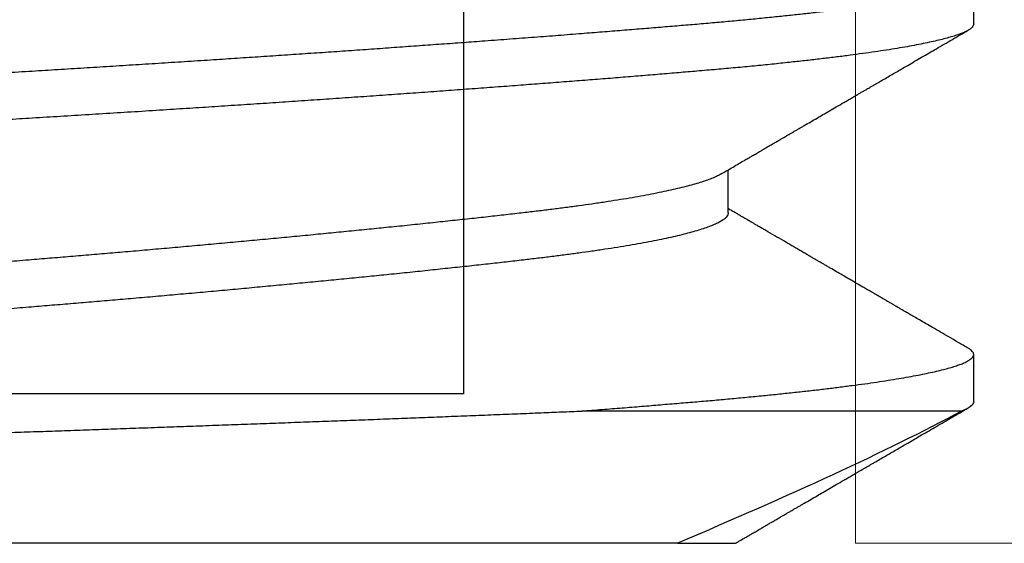
# Model space of a CAD drawing. Units: inches. Extents: x -1567 to 1059, y -3620 to 309.
# Drawn here: x 365 to 365, y -3560 to -3560 of the extents above; entities that cross this region are included whole.
import ezdxf

# ---------------------------------------------------------------- set-up
doc = ezdxf.new("R2010")
doc.units = ezdxf.units.IN
doc.header["$LTSCALE"] = 0.5
doc.header["$MEASUREMENT"] = 0
doc.linetypes.add('SLD-Solid', pattern=[0])
doc.layers.add('Z-ELEV-FRAME', color=153, linetype='Continuous', lineweight=20)

# ---------------------------------------------------------------- blocks, each defined once
blk = doc.blocks.new('A$Cac5eb6e0')
at = {"layer": 'Z-ELEV-FRAME', "color": 10, "transparency": 33554687}
for p in [(0.01562, -2.626), (-0.19626, -2.876)]:
    blk.add_line(p, (0.01562, -2.876), dxfattribs=at)
blk = doc.blocks.new('A$C12527bb9')
at = {"color": 7, "linetype": 'SLD-Solid', "lineweight": 25}
for p, q in [((-0.5, -0.08582), (-0.5, 0.1)), ((-0.48249, -0.1234), (-0.48249, -0.07314)), ((-0.45625, -0.09252), (-0.45056, -0.09252)), ((-0.48125, -0.125), (-0.475, -0.125)), ((-0.43125, -0.125), (-0.425, -0.125))]:
    blk.add_line(p, q, dxfattribs=at)
for points, knots in [([(-0.43125, -0.125), (-0.43132, -0.12499), (-0.43145, -0.12497), (-0.43166, -0.12483), (-0.43187, -0.1246), (-0.43209, -0.12428), (-0.4323, -0.12386), (-0.43252, -0.12336), (-0.43273, -0.12276), (-0.43295, -0.12207), (-0.43317, -0.12129), (-0.4334, -0.1204), (-0.43362, -0.11941), (-0.43385, -0.11833), (-0.43408, -0.11716), (-0.43431, -0.11589), (-0.43454, -0.11453), (-0.43476, -0.11309), (-0.43499, -0.11155), (-0.43522, -0.10993), (-0.43545, -0.10823), (-0.43567, -0.10644), (-0.43589, -0.10458), (-0.43612, -0.10264), (-0.43634, -0.10056), (-0.43658, -0.09834), (-0.43681, -0.09596), (-0.43705, -0.09351), (-0.43727, -0.09099), (-0.43749, -0.08848), (-0.4377, -0.08598), (-0.43791, -0.08349), (-0.43812, -0.08093), (-0.43834, -0.0783), (-0.43855, -0.07561), (-0.43877, -0.07287), (-0.43898, -0.07009), (-0.4392, -0.06725), (-0.43942, -0.06433), (-0.43965, -0.06134), (-0.43987, -0.05827), (-0.4401, -0.05516), (-0.44033, -0.052), (-0.44056, -0.0488), (-0.44079, -0.04555), (-0.44101, -0.04228), (-0.44124, -0.03897), (-0.44147, -0.03564), (-0.4417, -0.03228), (-0.44192, -0.0289), (-0.44214, -0.02551), (-0.44237, -0.02211), (-0.44259, -0.01859), (-0.44283, -0.01495), (-0.44306, -0.0112), (-0.4433, -0.00745), (-0.44352, -0.00372), (-0.44374, -0.00012), (-0.44395, 0.00337), (-0.44416, 0.00676), (-0.44437, 0.01015), (-0.44459, 0.01355), (-0.4448, 0.01694), (-0.44502, 0.0203), (-0.44523, 0.02364), (-0.44545, 0.02697), (-0.44567, 0.03031), (-0.4459, 0.03365), (-0.44612, 0.037), (-0.44635, 0.04033), (-0.44658, 0.04362), (-0.44681, 0.04688), (-0.44704, 0.05011), (-0.44726, 0.0533), (-0.44749, 0.05644), (-0.44772, 0.05953), (-0.44795, 0.06258), (-0.44817, 0.06557), (-0.44839, 0.0685), (-0.44862, 0.07137), (-0.44884, 0.07428), (-0.44908, 0.0772), (-0.44931, 0.08013), (-0.44955, 0.08297), (-0.44977, 0.08573), (-0.44999, 0.08832), (-0.4502, 0.09075), (-0.45041, 0.09305), (-0.45062, 0.09529), (-0.45084, 0.09746), (-0.45105, 0.09956), (-0.45127, 0.10158), (-0.45148, 0.10352), (-0.4517, 0.10539), (-0.45192, 0.10719), (-0.45215, 0.10893), (-0.45237, 0.1106), (-0.4526, 0.11219), (-0.45283, 0.11369), (-0.45306, 0.1151), (-0.45329, 0.11642), (-0.45351, 0.11765), (-0.45374, 0.11879), (-0.45397, 0.11983), (-0.4542, 0.12078), (-0.45442, 0.12163), (-0.45464, 0.12239), (-0.45487, 0.12305), (-0.45509, 0.12363), (-0.45533, 0.12412), (-0.45556, 0.12452), (-0.4558, 0.1248), (-0.45602, 0.12496), (-0.45622, 0.12501), (-0.45638, 0.12499), (-0.45653, 0.12493), (-0.4567, 0.12479), (-0.4569, 0.12457), (-0.45702, 0.12436), (-0.45708, 0.12426)], [0, 0, 0, 0, 0.008292, 0.016626, 0.024999, 0.033409, 0.041851, 0.050173, 0.05852, 0.066891, 0.075282, 0.083862, 0.092456, 0.101062, 0.109675, 0.118293, 0.126912, 0.135528, 0.144139, 0.15274, 0.161329, 0.169902, 0.178456, 0.186987, 0.195493, 0.204816, 0.2141, 0.223341, 0.232535, 0.241679, 0.249971, 0.258305, 0.266678, 0.275087, 0.28353, 0.291851, 0.300199, 0.30857, 0.316961, 0.32554, 0.334135, 0.34274, 0.351354, 0.359972, 0.36859, 0.377207, 0.385818, 0.394419, 0.403008, 0.411581, 0.420135, 0.428666, 0.437172, 0.446494, 0.455778, 0.465019, 0.474214, 0.483357, 0.49165, 0.499984, 0.508357, 0.516766, 0.525209, 0.53353, 0.541877, 0.550248, 0.558639, 0.567219, 0.575813, 0.584419, 0.593032, 0.60165, 0.610269, 0.618886, 0.627496, 0.636098, 0.644687, 0.653259, 0.661813, 0.670345, 0.67885, 0.688173, 0.697457, 0.706698, 0.715892, 0.725036, 0.733328, 0.741662, 0.750035, 0.758445, 0.766887, 0.775209, 0.783556, 0.791927, 0.800318, 0.808898, 0.817492, 0.826098, 0.834711, 0.843329, 0.851948, 0.860564, 0.869175, 0.877776, 0.886365, 0.894938, 0.903492, 0.912023, 0.920529, 0.929852, 0.939136, 0.948377, 0.957571, 0.966715, 0.971859, 0.977019, 0.984998, 0.993012, 1, 1, 1, 1]), ([(-0.45, 0.125), (-0.44993, 0.12499), (-0.4498, 0.12497), (-0.44959, 0.12483), (-0.44938, 0.1246), (-0.44916, 0.12428), (-0.44895, 0.12386), (-0.44873, 0.12336), (-0.44852, 0.12276), (-0.4483, 0.12207), (-0.44808, 0.12129), (-0.44785, 0.1204), (-0.44763, 0.11941), (-0.4474, 0.11833), (-0.44717, 0.11716), (-0.44694, 0.11589), (-0.44671, 0.11453), (-0.44649, 0.11309), (-0.44626, 0.11155), (-0.44603, 0.10993), (-0.4458, 0.10823), (-0.44558, 0.10644), (-0.44536, 0.10458), (-0.44513, 0.10264), (-0.44491, 0.10056), (-0.44467, 0.09834), (-0.44444, 0.09596), (-0.4442, 0.09351), (-0.44398, 0.09099), (-0.44376, 0.08848), (-0.44355, 0.08598), (-0.44334, 0.08349), (-0.44313, 0.08093), (-0.44291, 0.0783), (-0.4427, 0.07561), (-0.44248, 0.07287), (-0.44227, 0.07009), (-0.44205, 0.06725), (-0.44183, 0.06433), (-0.4416, 0.06134), (-0.44138, 0.05827), (-0.44115, 0.05516), (-0.44092, 0.052), (-0.44069, 0.0488), (-0.44046, 0.04555), (-0.44024, 0.04228), (-0.44001, 0.03897), (-0.43978, 0.03564), (-0.43955, 0.03228), (-0.43933, 0.0289), (-0.43911, 0.02551), (-0.43888, 0.02211), (-0.43866, 0.01859), (-0.43842, 0.01495), (-0.43819, 0.0112), (-0.43795, 0.00745), (-0.43773, 0.00372), (-0.43751, 0.0001), (-0.43729, -0.00342), (-0.43708, -0.00684), (-0.43687, -0.01027), (-0.43665, -0.01371), (-0.43644, -0.01716), (-0.43621, -0.0206), (-0.436, -0.02395), (-0.43578, -0.02718), (-0.43558, -0.03032), (-0.43537, -0.03344), (-0.43516, -0.03654), (-0.43495, -0.03962), (-0.43474, -0.04267), (-0.43453, -0.0457), (-0.43431, -0.0487), (-0.4341, -0.05167), (-0.43389, -0.0546), (-0.43368, -0.0575), (-0.43346, -0.06052), (-0.43322, -0.06365), (-0.43298, -0.06689), (-0.43274, -0.07005), (-0.4325, -0.07304), (-0.43228, -0.07586), (-0.43207, -0.0785), (-0.43186, -0.08108), (-0.43165, -0.08359), (-0.43145, -0.08603), (-0.43125, -0.08841), (-0.43105, -0.09075), (-0.43084, -0.09305), (-0.43063, -0.09529), (-0.43041, -0.09746), (-0.4302, -0.09956), (-0.42998, -0.10158), (-0.42977, -0.10352), (-0.42955, -0.10539), (-0.42933, -0.10719), (-0.4291, -0.10893), (-0.42888, -0.1106), (-0.42865, -0.11219), (-0.42842, -0.11369), (-0.42819, -0.1151), (-0.42796, -0.11642), (-0.42774, -0.11765), (-0.42751, -0.11879), (-0.42728, -0.11983), (-0.42705, -0.12078), (-0.42683, -0.12163), (-0.42661, -0.12239), (-0.42638, -0.12305), (-0.42616, -0.12363), (-0.42592, -0.12412), (-0.42569, -0.12452), (-0.42545, -0.1248), (-0.42523, -0.12496), (-0.42501, -0.12502), (-0.4248, -0.12497), (-0.42459, -0.12483), (-0.42438, -0.12461), (-0.42424, -0.12438), (-0.42417, -0.12427)], [0, 0, 0, 0, 0.0082922, 0.0166263, 0.0249994, 0.0334088, 0.0418514, 0.0501727, 0.0585203, 0.0668911, 0.0752821, 0.0838621, 0.0924565, 0.1010621, 0.1096756, 0.1182934, 0.1269123, 0.1355288, 0.1441394, 0.1527409, 0.1613298, 0.1699028, 0.1784566, 0.186988, 0.1954937, 0.2048166, 0.2141005, 0.2233416, 0.2325358, 0.2416796, 0.2499718, 0.2583059, 0.266679, 0.2750884, 0.283531, 0.2918523, 0.3001999, 0.3085707, 0.3169617, 0.3255416, 0.3341361, 0.3427417, 0.3513552, 0.359973, 0.3685919, 0.3772083, 0.385819, 0.3944205, 0.4030094, 0.4115824, 0.4201362, 0.4286676, 0.4371733, 0.4464962, 0.4557801, 0.4650212, 0.4742154, 0.4833592, 0.4917502, 0.5001841, 0.5086579, 0.5171687, 0.5257134, 0.5342888, 0.5428919, 0.5507995, 0.5587249, 0.5666656, 0.574619, 0.5825823, 0.5905529, 0.5985282, 0.6065054, 0.6144817, 0.6224547, 0.6304214, 0.6383793, 0.6477431, 0.6570866, 0.6664056, 0.6756958, 0.6840024, 0.6922797, 0.7005247, 0.7087348, 0.7169072, 0.7250392, 0.7333314, 0.7416655, 0.7500387, 0.758448, 0.7668906, 0.775212, 0.7835595, 0.7919303, 0.8003214, 0.8089013, 0.8174957, 0.8261014, 0.8347148, 0.8433327, 0.8519515, 0.860568, 0.8691786, 0.8777801, 0.886369, 0.894942, 0.9034959, 0.9120272, 0.920533, 0.9298558, 0.9391398, 0.9483808, 0.9575751, 0.9667188, 0.975011, 0.9833451, 0.9917182, 1, 1, 1, 1]), ([(-0.49209, 0.11129), (-0.49206, 0.11133), (-0.49199, 0.11142), (-0.49188, 0.11147), (-0.49177, 0.11144), (-0.49165, 0.11133), (-0.49153, 0.11113), (-0.4914, 0.11084), (-0.49128, 0.11047), (-0.49116, 0.11002), (-0.49104, 0.10949), (-0.49092, 0.10888), (-0.4908, 0.10818), (-0.49068, 0.10741), (-0.49056, 0.10655), (-0.49044, 0.10561), (-0.49031, 0.10457), (-0.49019, 0.10342), (-0.49006, 0.10218), (-0.48994, 0.10088), (-0.48981, 0.0995), (-0.48969, 0.09806), (-0.48957, 0.09654), (-0.48945, 0.09494), (-0.48933, 0.09326), (-0.48921, 0.09151), (-0.4891, 0.0897), (-0.48898, 0.0878), (-0.48886, 0.08578), (-0.48874, 0.08365), (-0.48863, 0.08145), (-0.48851, 0.07921), (-0.48839, 0.07695), (-0.48828, 0.07466), (-0.48816, 0.07231), (-0.48805, 0.0699), (-0.48793, 0.06743), (-0.48781, 0.06492), (-0.48769, 0.06237), (-0.48757, 0.05973), (-0.48745, 0.057), (-0.48733, 0.05418), (-0.4872, 0.0513), (-0.48708, 0.04839), (-0.48695, 0.04544), (-0.48683, 0.04247), (-0.48671, 0.03946), (-0.48658, 0.0364), (-0.48646, 0.0333), (-0.48634, 0.03019), (-0.48622, 0.02706), (-0.4861, 0.02386), (-0.48597, 0.02058), (-0.48585, 0.01721), (-0.48572, 0.01382), (-0.4856, 0.01047), (-0.48549, 0.00716), (-0.48537, 0.0039), (-0.48526, 0.00063), (-0.48515, -0.00266), (-0.48503, -0.00596), (-0.48492, -0.00924), (-0.4848, -0.01251), (-0.48469, -0.01581), (-0.48457, -0.01917), (-0.48444, -0.02258), (-0.48432, -0.02598), (-0.4842, -0.02935), (-0.48408, -0.03267), (-0.48395, -0.03595), (-0.48383, -0.03922), (-0.48371, -0.04247), (-0.48359, -0.0457), (-0.48346, -0.04889), (-0.48334, -0.05203), (-0.48322, -0.05518), (-0.48309, -0.05835), (-0.48297, -0.06154), (-0.48284, -0.06468), (-0.48272, -0.06766), (-0.4826, -0.07049), (-0.48253, -0.07226), (-0.48249, -0.07314)], [0, 0, 0, 0, 0.009374, 0.020862, 0.032995, 0.045129, 0.057299, 0.06947, 0.081276, 0.093082, 0.104923, 0.116764, 0.12867, 0.140585, 0.152317, 0.164057, 0.176441, 0.188824, 0.201248, 0.213671, 0.225747, 0.237822, 0.249935, 0.262048, 0.274231, 0.286424, 0.29842, 0.310425, 0.323119, 0.335813, 0.34855, 0.361286, 0.37342, 0.385553, 0.397721, 0.409889, 0.422123, 0.434365, 0.446424, 0.458492, 0.471201, 0.48391, 0.496658, 0.509406, 0.522002, 0.534598, 0.547232, 0.559867, 0.572574, 0.585292, 0.597805, 0.610327, 0.623568, 0.63681, 0.650096, 0.663383, 0.675979, 0.688575, 0.70121, 0.713844, 0.726549, 0.739263, 0.751776, 0.764298, 0.777507, 0.790717, 0.803967, 0.817217, 0.830192, 0.843167, 0.856181, 0.869194, 0.882282, 0.89538, 0.908271, 0.921172, 0.934798, 0.948423, 0.962094, 0.975764, 0.987878, 1, 1, 1, 1]), ([(-0.45114, -0.09151), (-0.45121, -0.09139), (-0.45138, -0.0911), (-0.45164, -0.09052), (-0.45191, -0.08981), (-0.45218, -0.08901), (-0.45245, -0.08814), (-0.45271, -0.08717), (-0.45298, -0.08611), (-0.45325, -0.08495), (-0.45351, -0.08371), (-0.45378, -0.08238), (-0.45405, -0.08096), (-0.45431, -0.07946), (-0.45457, -0.07788), (-0.45483, -0.07622), (-0.45508, -0.07452), (-0.45533, -0.07279), (-0.45556, -0.07103), (-0.4558, -0.06922), (-0.45602, -0.06735), (-0.45626, -0.06533), (-0.45651, -0.06314), (-0.45678, -0.06076), (-0.45705, -0.0583), (-0.45732, -0.05575), (-0.4576, -0.05312), (-0.45789, -0.05041), (-0.45816, -0.04771), (-0.45843, -0.04503), (-0.4587, -0.04237), (-0.45896, -0.03966), (-0.45923, -0.03691), (-0.4595, -0.03412), (-0.45976, -0.03129), (-0.46003, -0.02844), (-0.4603, -0.02555), (-0.46056, -0.02265), (-0.46082, -0.01972), (-0.46108, -0.01679), (-0.46133, -0.0139), (-0.46158, -0.01106), (-0.46181, -0.00829), (-0.46205, -0.00552), (-0.46227, -0.00275), (-0.46251, 0.00014), (-0.46276, 0.00319), (-0.46303, 0.00639), (-0.4633, 0.0096), (-0.46357, 0.01281), (-0.46385, 0.01602), (-0.46414, 0.01923), (-0.46441, 0.02233), (-0.46468, 0.02533), (-0.46495, 0.02821), (-0.46521, 0.03107), (-0.46548, 0.0339), (-0.46575, 0.0367), (-0.46601, 0.03945), (-0.46628, 0.04216), (-0.46655, 0.04482), (-0.46681, 0.04743), (-0.46707, 0.04999), (-0.46733, 0.05248), (-0.46758, 0.05486), (-0.46783, 0.05714), (-0.46806, 0.05931), (-0.4683, 0.06142), (-0.46852, 0.06346), (-0.46876, 0.06552), (-0.46901, 0.0676), (-0.46927, 0.0697), (-0.46953, 0.07173), (-0.4698, 0.07369), (-0.47007, 0.07556), (-0.47034, 0.07732), (-0.47061, 0.07897), (-0.47087, 0.0805), (-0.47114, 0.08195), (-0.47141, 0.08332), (-0.47167, 0.0846), (-0.47194, 0.08578), (-0.47221, 0.08687), (-0.47248, 0.08787), (-0.47274, 0.08878), (-0.47301, 0.08958), (-0.47327, 0.09028), (-0.47352, 0.09088), (-0.47378, 0.09139), (-0.47403, 0.09181), (-0.47428, 0.09213), (-0.47452, 0.09236), (-0.47476, 0.0925), (-0.47492, 0.09252), (-0.475, 0.09252)], [0, 0, 0, 0, 0.00894, 0.020724, 0.032547, 0.043413, 0.054299, 0.065201, 0.076111, 0.087025, 0.097936, 0.108838, 0.119726, 0.130594, 0.141435, 0.152245, 0.163017, 0.173135, 0.18321, 0.193238, 0.203215, 0.213137, 0.224623, 0.236181, 0.247805, 0.25949, 0.271228, 0.283012, 0.294835, 0.3057, 0.316587, 0.327488, 0.338399, 0.349312, 0.360223, 0.371126, 0.382014, 0.392881, 0.403723, 0.414532, 0.425305, 0.435422, 0.445497, 0.455526, 0.465503, 0.475425, 0.48691, 0.498468, 0.510093, 0.521777, 0.533515, 0.545299, 0.557122, 0.567988, 0.578874, 0.589776, 0.600686, 0.6116, 0.622511, 0.633413, 0.644301, 0.655169, 0.66601, 0.67682, 0.687592, 0.69771, 0.707785, 0.717813, 0.72779, 0.737712, 0.748932, 0.760222, 0.771575, 0.782986, 0.794449, 0.805956, 0.816841, 0.827754, 0.83869, 0.849642, 0.860604, 0.871571, 0.882536, 0.893494, 0.904439, 0.915364, 0.926069, 0.936745, 0.947385, 0.957985, 0.96857, 0.979104, 0.989582, 1, 1, 1, 1]), ([(-0.45625, -0.09252), (-0.45634, -0.09251), (-0.45651, -0.09249), (-0.45678, -0.09232), (-0.45705, -0.09204), (-0.45732, -0.09165), (-0.4576, -0.09115), (-0.45789, -0.09052), (-0.45816, -0.08981), (-0.45843, -0.08901), (-0.4587, -0.08814), (-0.45896, -0.08717), (-0.45923, -0.08611), (-0.4595, -0.08495), (-0.45976, -0.08371), (-0.46003, -0.08238), (-0.4603, -0.08096), (-0.46056, -0.07946), (-0.46082, -0.07788), (-0.46108, -0.07622), (-0.46133, -0.07452), (-0.46158, -0.07279), (-0.46181, -0.07103), (-0.46205, -0.06922), (-0.46227, -0.06735), (-0.46251, -0.06533), (-0.46276, -0.06314), (-0.46303, -0.06076), (-0.4633, -0.0583), (-0.46357, -0.05575), (-0.46385, -0.05312), (-0.46414, -0.05041), (-0.46441, -0.04771), (-0.46468, -0.04503), (-0.46495, -0.04237), (-0.46521, -0.03966), (-0.46548, -0.03691), (-0.46575, -0.03412), (-0.46601, -0.03129), (-0.46628, -0.02844), (-0.46655, -0.02555), (-0.46681, -0.02265), (-0.46707, -0.01972), (-0.46733, -0.01679), (-0.46758, -0.0139), (-0.46783, -0.01106), (-0.46806, -0.00829), (-0.4683, -0.00552), (-0.46852, -0.00275), (-0.46876, 0.00012), (-0.46901, 0.00312), (-0.46927, 0.00624), (-0.46953, 0.00938), (-0.4698, 0.01251), (-0.47007, 0.01565), (-0.47034, 0.01873), (-0.47061, 0.02173), (-0.47087, 0.02465), (-0.47114, 0.02756), (-0.47141, 0.03044), (-0.47167, 0.03329), (-0.47194, 0.03611), (-0.47221, 0.03888), (-0.47248, 0.04162), (-0.47274, 0.0443), (-0.47301, 0.04692), (-0.47327, 0.04947), (-0.47352, 0.05194), (-0.47378, 0.05435), (-0.47403, 0.0567), (-0.47428, 0.05899), (-0.47452, 0.06121), (-0.47476, 0.06336), (-0.47501, 0.06551), (-0.47526, 0.06765), (-0.47553, 0.0698), (-0.4758, 0.07187), (-0.47607, 0.07387), (-0.47635, 0.07578), (-0.47664, 0.07761), (-0.47691, 0.07929), (-0.47718, 0.08085), (-0.47745, 0.08227), (-0.47771, 0.08361), (-0.47798, 0.08486), (-0.47825, 0.08602), (-0.47851, 0.08709), (-0.47878, 0.08806), (-0.47905, 0.08894), (-0.47931, 0.08973), (-0.47957, 0.09042), (-0.47983, 0.091), (-0.48001, 0.09136), (-0.4801, 0.09151), (-0.48011, 0.09152)], [0, 0, 0, 0, 0.0114855, 0.0230435, 0.0346681, 0.0463527, 0.0580905, 0.0698744, 0.0816973, 0.0925629, 0.1034494, 0.1143508, 0.1252613, 0.136175, 0.1470859, 0.1579883, 0.1688761, 0.1797436, 0.1905849, 0.2013946, 0.2121668, 0.2222845, 0.2323596, 0.2423879, 0.252365, 0.262287, 0.273772, 0.28533, 0.2969546, 0.3086392, 0.320377, 0.332161, 0.3439838, 0.3548495, 0.3657359, 0.3766373, 0.3875478, 0.3984615, 0.4093725, 0.4202748, 0.4311626, 0.4420301, 0.4528715, 0.4636811, 0.4744534, 0.484571, 0.4946461, 0.5046744, 0.5146516, 0.5245736, 0.5357933, 0.5470829, 0.5584363, 0.5698474, 0.5813099, 0.5928173, 0.6037021, 0.6146152, 0.6255505, 0.6365024, 0.6474647, 0.6584316, 0.6693969, 0.6803548, 0.6912992, 0.7022243, 0.7129297, 0.7236054, 0.7342458, 0.7448457, 0.7554306, 0.7659646, 0.7764427, 0.7868602, 0.7983452, 0.8099032, 0.8215278, 0.8332124, 0.8449502, 0.8567341, 0.868557, 0.8794227, 0.8903091, 0.9012105, 0.912121, 0.9230347, 0.9339456, 0.944848, 0.9557358, 0.9666033, 0.9774447, 0.9882543, 0.9990265, 1, 1, 1, 1]), ([(-0.48249, -0.07314), (-0.48242, -0.07405), (-0.48228, -0.07586), (-0.48207, -0.0785), (-0.48186, -0.08108), (-0.48165, -0.08359), (-0.48145, -0.08603), (-0.48125, -0.08841), (-0.48105, -0.09075), (-0.48084, -0.09305), (-0.48063, -0.09529), (-0.48041, -0.09746), (-0.4802, -0.09956), (-0.47998, -0.10158), (-0.47977, -0.10352), (-0.47955, -0.10539), (-0.47933, -0.10719), (-0.4791, -0.10893), (-0.47888, -0.1106), (-0.47865, -0.11219), (-0.47842, -0.11369), (-0.47819, -0.1151), (-0.47796, -0.11642), (-0.47774, -0.11765), (-0.47751, -0.11879), (-0.47728, -0.11983), (-0.47705, -0.12078), (-0.47683, -0.12163), (-0.47661, -0.12239), (-0.47638, -0.12305), (-0.47616, -0.12363), (-0.47592, -0.12412), (-0.47569, -0.12452), (-0.47545, -0.1248), (-0.47523, -0.12496), (-0.47501, -0.12502), (-0.4748, -0.12497), (-0.47459, -0.12483), (-0.47438, -0.12461), (-0.47424, -0.12438), (-0.47417, -0.12427)], [0, 0, 0, 0, 0.025614, 0.051137, 0.076561, 0.101877, 0.127076, 0.152152, 0.177721, 0.203419, 0.229238, 0.255169, 0.281202, 0.306861, 0.3326, 0.358412, 0.384286, 0.410742, 0.437244, 0.463779, 0.490339, 0.516912, 0.543489, 0.570058, 0.596609, 0.623132, 0.649616, 0.676051, 0.702427, 0.728734, 0.754961, 0.783709, 0.812336, 0.840831, 0.869182, 0.897377, 0.922946, 0.948644, 0.974463, 1, 1, 1, 1]), ([(-0.48249, -0.1234), (-0.48519, -0.11841), (-0.48801, -0.11267), (-0.49384, -0.10005), (-0.49684, -0.0932), (-0.5, -0.08582)], [0, 0, 0, 0, 0.5, 0.5, 1, 1, 1, 1]), ([(-0.5, -0.08582), (-0.5, -0.08608), (-0.5, -0.08662), (-0.5, -0.08745), (-0.5, -0.0883), (-0.5, -0.08915), (-0.5, -0.08992), (-0.5, -0.09062), (-0.5, -0.09125), (-0.5, -0.09181), (-0.5, -0.09229), (-0.5, -0.09269), (-0.5, -0.09301), (-0.5, -0.09325), (-0.5, -0.09341), (-0.5, -0.09348), (-0.5, -0.09347), (-0.5, -0.09347)], [0, 0, 0, 0, 0.053899, 0.107823, 0.178478, 0.249147, 0.319802, 0.390971, 0.462155, 0.533324, 0.606121, 0.678933, 0.751729, 0.82509, 0.898466, 0.971827, 1, 1, 1, 1]), ([(-0.45114, -0.09152), (-0.45098, -0.0918), (-0.45066, -0.09234), (-0.45019, -0.09315), (-0.44974, -0.09392), (-0.44935, -0.09459), (-0.44903, -0.09515), (-0.44874, -0.09563), (-0.44845, -0.09614), (-0.44817, -0.09662), (-0.4479, -0.09709), (-0.44764, -0.09752), (-0.44737, -0.09798), (-0.44709, -0.09846), (-0.44682, -0.09893), (-0.44658, -0.09935), (-0.44637, -0.0997), (-0.44621, -0.09998), (-0.44608, -0.1002), (-0.44598, -0.10038), (-0.44587, -0.10056), (-0.44573, -0.1008), (-0.44555, -0.1011), (-0.44535, -0.10146), (-0.44513, -0.10183), (-0.44491, -0.10221), (-0.4446, -0.10275), (-0.4442, -0.10343), (-0.44372, -0.10426), (-0.44324, -0.10508), (-0.44274, -0.10593), (-0.44221, -0.10685), (-0.44174, -0.10766), (-0.44134, -0.10834), (-0.44105, -0.10884), (-0.44079, -0.1093), (-0.44056, -0.10968), (-0.44038, -0.10999), (-0.44024, -0.11023), (-0.44014, -0.1104), (-0.44005, -0.11056), (-0.43994, -0.11075), (-0.4398, -0.11099), (-0.43963, -0.11129), (-0.43942, -0.11164), (-0.43899, -0.11239), (-0.43835, -0.11349), (-0.43753, -0.1149), (-0.43663, -0.11643), (-0.43564, -0.11815), (-0.4345, -0.1201), (-0.43331, -0.12215), (-0.4325, -0.12355), (-0.43208, -0.12427)], [0, 0, 0, 0, 0.0250903, 0.0499962, 0.0739974, 0.09571, 0.1111399, 0.1252375, 0.1403007, 0.1572794, 0.1696629, 0.1828982, 0.1969853, 0.2119246, 0.2269791, 0.2400493, 0.2504367, 0.2589449, 0.2655736, 0.2703444, 0.2754329, 0.2827566, 0.292064, 0.3032974, 0.3150027, 0.326548, 0.3379334, 0.3641371, 0.3895345, 0.4134398, 0.4393941, 0.467398, 0.497452, 0.5138375, 0.5298187, 0.5436528, 0.5553025, 0.5647674, 0.5720475, 0.5771424, 0.5809953, 0.5865527, 0.5939031, 0.6030466, 0.6139834, 0.6265538, 0.6714731, 0.7145192, 0.7557727, 0.8122193, 0.871741, 0.9343363, 1, 1, 1, 1]), ([(-0.5, -0.09347), (-0.49991, -0.09363), (-0.49968, -0.09402), (-0.49935, -0.09459), (-0.49903, -0.09515), (-0.49874, -0.09563), (-0.49845, -0.09614), (-0.49817, -0.09662), (-0.4979, -0.09709), (-0.49764, -0.09752), (-0.49737, -0.09798), (-0.49709, -0.09846), (-0.49682, -0.09893), (-0.49658, -0.09935), (-0.49637, -0.0997), (-0.49621, -0.09998), (-0.49608, -0.1002), (-0.49598, -0.10038), (-0.49587, -0.10056), (-0.49573, -0.1008), (-0.49555, -0.1011), (-0.49535, -0.10146), (-0.49513, -0.10183), (-0.49491, -0.10221), (-0.4946, -0.10275), (-0.4942, -0.10343), (-0.49372, -0.10426), (-0.49324, -0.10508), (-0.49274, -0.10593), (-0.49221, -0.10685), (-0.49174, -0.10766), (-0.49134, -0.10834), (-0.49105, -0.10884), (-0.49079, -0.1093), (-0.49056, -0.10968), (-0.49038, -0.10999), (-0.49024, -0.11023), (-0.49014, -0.1104), (-0.49005, -0.11056), (-0.48994, -0.11075), (-0.4898, -0.11099), (-0.48963, -0.11129), (-0.48942, -0.11164), (-0.48899, -0.11239), (-0.48835, -0.11349), (-0.48753, -0.1149), (-0.48663, -0.11643), (-0.48564, -0.11815), (-0.4845, -0.1201), (-0.48331, -0.12215), (-0.4825, -0.12355), (-0.48208, -0.12427)], [0, 0, 0, 0, 0.015281, 0.038371, 0.054779, 0.06977, 0.085789, 0.103844, 0.117013, 0.131087, 0.146068, 0.161954, 0.177963, 0.191862, 0.202908, 0.211956, 0.219005, 0.224078, 0.22949, 0.237278, 0.247175, 0.259121, 0.271568, 0.283846, 0.295953, 0.323818, 0.350826, 0.376247, 0.403847, 0.433627, 0.465586, 0.483011, 0.500005, 0.514717, 0.527105, 0.53717, 0.544912, 0.55033, 0.554427, 0.560337, 0.568153, 0.577877, 0.589507, 0.602874, 0.650642, 0.696417, 0.740287, 0.800313, 0.863608, 0.930173, 1, 1, 1, 1]), ([(-0.47417, -0.12427), (-0.47391, -0.12383), (-0.47342, -0.12298), (-0.4727, -0.12175), (-0.47205, -0.12062), (-0.47145, -0.1196), (-0.47092, -0.11868), (-0.47045, -0.11786), (-0.47003, -0.11715), (-0.46967, -0.11654), (-0.46939, -0.11605), (-0.46917, -0.11568), (-0.46902, -0.1154), (-0.46889, -0.11519), (-0.4688, -0.11503), (-0.46873, -0.11492), (-0.46868, -0.11482), (-0.46862, -0.11472), (-0.46854, -0.11459), (-0.46842, -0.11438), (-0.46825, -0.11409), (-0.46802, -0.1137), (-0.46774, -0.11321), (-0.46742, -0.11265), (-0.46707, -0.11205), (-0.46672, -0.11146), (-0.46639, -0.11089), (-0.466, -0.11022), (-0.46556, -0.10945), (-0.46507, -0.10862), (-0.46461, -0.10782), (-0.46415, -0.10704), (-0.46376, -0.10636), (-0.46343, -0.1058), (-0.46319, -0.10538), (-0.46297, -0.10501), (-0.46281, -0.10473), (-0.46268, -0.10451), (-0.46257, -0.10432), (-0.46244, -0.10409), (-0.46227, -0.1038), (-0.46206, -0.10344), (-0.46181, -0.10302), (-0.46153, -0.10253), (-0.46122, -0.10201), (-0.46091, -0.10147), (-0.4606, -0.10094), (-0.46029, -0.1004), (-0.45961, -0.09925), (-0.45896, -0.09812), (-0.45832, -0.09702), (-0.45807, -0.09659), (-0.45784, -0.09621), (-0.45767, -0.09592), (-0.45755, -0.09571), (-0.45747, -0.09557), (-0.45739, -0.09544), (-0.45733, -0.09533), (-0.45728, -0.09524), (-0.45723, -0.09516), (-0.45717, -0.09506), (-0.45709, -0.09492), (-0.45697, -0.09471), (-0.45681, -0.09444), (-0.45662, -0.09411), (-0.45639, -0.09372), (-0.45612, -0.09326), (-0.45589, -0.09285), (-0.45574, -0.0926), (-0.45569, -0.09252)], [0, 0, 0, 0, 0.041785, 0.080397, 0.115837, 0.148106, 0.177205, 0.202699, 0.225137, 0.244518, 0.260844, 0.271177, 0.279758, 0.286584, 0.291514, 0.294808, 0.297144, 0.300348, 0.304521, 0.309663, 0.319701, 0.332133, 0.346957, 0.365493, 0.38493, 0.403601, 0.421506, 0.438645, 0.467345, 0.493604, 0.517733, 0.542309, 0.567905, 0.581575, 0.595447, 0.607387, 0.616407, 0.622507, 0.627634, 0.634769, 0.643934, 0.655128, 0.668642, 0.684269, 0.701138, 0.718016, 0.734894, 0.751771, 0.768649, 0.843827, 0.85859, 0.872374, 0.88442, 0.894728, 0.89981, 0.904332, 0.908293, 0.911693, 0.914533, 0.916811, 0.919355, 0.923845, 0.930329, 0.938808, 0.949281, 0.961748, 0.976208, 0.992661, 1, 1, 1, 1])]:
    blk.add_open_spline(points, degree=3, knots=knots, dxfattribs=at)
blk.add_open_spline([(-0.48125, -0.125), (-0.48165, -0.125), (-0.48207, -0.12448), (-0.48249, -0.1234)], degree=3, dxfattribs=at)

msp = doc.modelspace()

# ---------------------------------------------------------------- linework, layer by layer
at = {"color": 190}
msp.add_lwpolyline([(364.81095, -3560.47584), (364.69595, -3560.47584), (364.69595, -3559.97584), (364.81095, -3559.97584)], close=True, dxfattribs=at)

# ---------------------------------------------------------------- block references
at = {"xscale": -1}
msp.add_blockref('A$Cac5eb6e0', (364.87845, -3557.61962), dxfattribs=at)
at = {"rotation": 90}
msp.add_blockref('A$C12527bb9', (364.75345, -3559.99562), dxfattribs=at)

doc.saveas('drawing.dxf')
